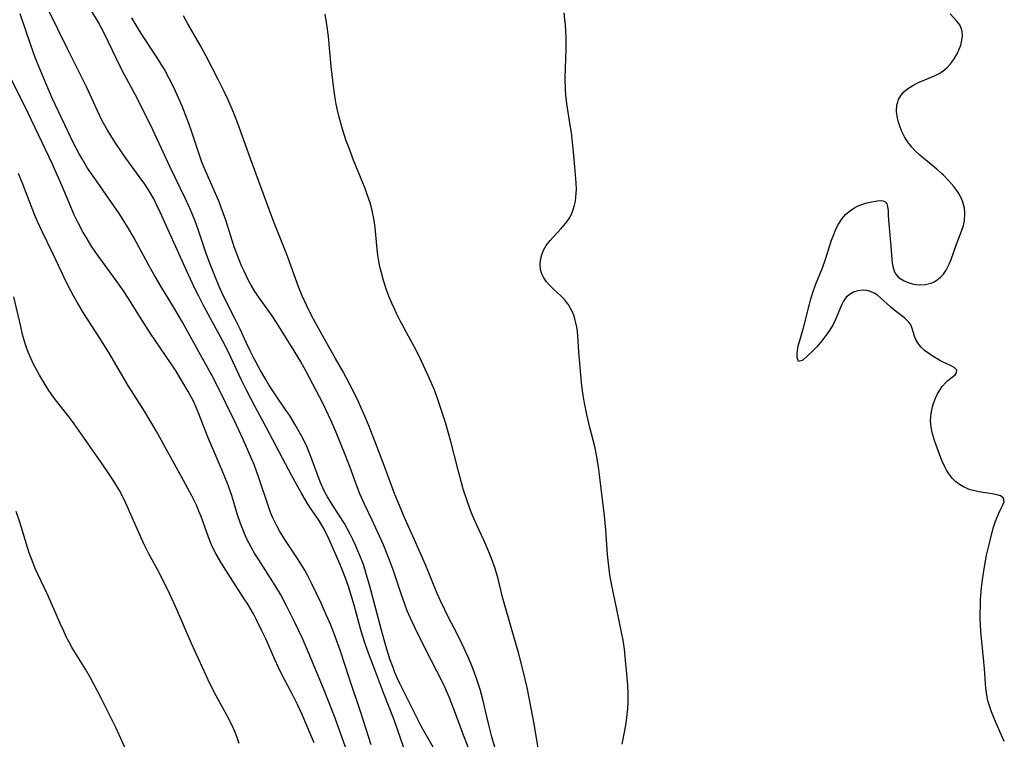
# Model space of a CAD drawing. Units: inches. Extents: x 2066050 to 2071448, y 190495 to 195920.
# Drawn here: x 2067795 to 2067914, y 192291 to 192378 of the extents above; entities that cross this region are included whole.
import ezdxf

# ---------------------------------------------------------------- set-up
doc = ezdxf.new("R2010")
doc.units = ezdxf.units.IN
doc.header["$MEASUREMENT"] = 0
doc.layers.add('c_18_T14S_R19E', color=30, linetype='Continuous')

msp = doc.modelspace()

# ---------------------------------------------------------------- linework, layer by layer
at = {"layer": 'c_18_T14S_R19E'}
for points in [[(2067837.18, 192289.92, 1030), (2067835.94, 192293.82, 1030), (2067834.49, 192298.13, 1030), (2067833.46, 192301.26, 1030), (2067833.17, 192302.13, 1030), (2067832.67, 192303.48, 1030), (2067832.22, 192304.6, 1030), (2067831.8, 192305.59, 1030), (2067831.14, 192307.06, 1030), (2067830.62, 192308.16, 1030), (2067829.97, 192309.49, 1030), (2067829.52, 192310.37, 1030), (2067829.14, 192311.05, 1030), (2067828.8, 192311.64, 1030), (2067828.27, 192312.49, 1030), (2067826.84, 192314.67, 1030), (2067826.15, 192315.76, 1030), (2067825.81, 192316.34, 1030), (2067825.47, 192316.98, 1030), (2067825.29, 192317.38, 1030), (2067825.02, 192318.03, 1030), (2067824.79, 192318.64, 1030), (2067823.57, 192322.37, 1030), (2067823.32, 192323.07, 1030), (2067823.01, 192323.87, 1030), (2067822.68, 192324.67, 1030), (2067821.7, 192326.87, 1030), (2067820.64, 192329.14, 1030), (2067818.54, 192333.41, 1030), (2067817.93, 192334.6, 1030), (2067816.52, 192337.15, 1030), (2067815.06, 192339.85, 1030), (2067814.36, 192341.11, 1030), (2067813.31, 192342.87, 1030), (2067811.73, 192345.45, 1030), (2067810.92, 192346.82, 1030), (2067810.19, 192348.1, 1030), (2067808.49, 192351.26, 1030), (2067807.78, 192352.52, 1030), (2067807.19, 192353.49, 1030), (2067806.7, 192354.23, 1030), (2067805.4, 192356.12, 1030), (2067803.73, 192358.47, 1030), (2067802.87, 192359.75, 1030), (2067802.2, 192360.85, 1030), (2067801.85, 192361.46, 1030), (2067801.08, 192362.93, 1030), (2067800.46, 192364.21, 1030), (2067798.58, 192368.22, 1030), (2067797.92, 192369.73, 1030), (2067797.05, 192371.83, 1030), (2067796.53, 192373.15, 1030), (2067795.98, 192374.64, 1030), (2067794.71, 192378.44, 1030)], [(2067841.13, 192289.56, 1032), (2067840.39, 192291.79, 1032), (2067839.99, 192292.93, 1032), (2067838.66, 192296.21, 1032), (2067837.59, 192299.11, 1032), (2067836.73, 192301.35, 1032), (2067836.42, 192302.26, 1032), (2067835.98, 192303.67, 1032), (2067835.11, 192306.84, 1032), (2067834.73, 192308.14, 1032), (2067834.43, 192309.1, 1032), (2067834.05, 192310.2, 1032), (2067833.4, 192311.82, 1032), (2067832.71, 192313.42, 1032), (2067832.1, 192314.78, 1032), (2067831.45, 192316.09, 1032), (2067831.1, 192316.72, 1032), (2067830.84, 192317.13, 1032), (2067829.85, 192318.59, 1032), (2067829.5, 192319.14, 1032), (2067828.8, 192320.3, 1032), (2067828.03, 192321.68, 1032), (2067827.22, 192323.18, 1032), (2067824.53, 192328.3, 1032), (2067823.15, 192330.85, 1032), (2067822.11, 192332.85, 1032), (2067821.47, 192334.13, 1032), (2067820.19, 192336.86, 1032), (2067819.48, 192338.33, 1032), (2067816.94, 192343.04, 1032), (2067816.32, 192344.22, 1032), (2067815.76, 192345.34, 1032), (2067814.66, 192347.69, 1032), (2067811.64, 192354.41, 1032), (2067811.12, 192355.51, 1032), (2067810.87, 192356.01, 1032), (2067810.35, 192356.91, 1032), (2067809.78, 192357.81, 1032), (2067809.12, 192358.73, 1032), (2067807.49, 192360.96, 1032), (2067806.2, 192362.85, 1032), (2067805.27, 192364.33, 1032), (2067804.62, 192365.48, 1032), (2067804.29, 192366.15, 1032), (2067802.74, 192369.6, 1032), (2067801.99, 192371.11, 1032), (2067800.42, 192374.19, 1032), (2067798.15, 192378.86, 1032)], [(2067845.49, 192288.22, 1034), (2067844.03, 192290.75, 1034), (2067843.29, 192292.09, 1034), (2067840.63, 192297.41, 1034), (2067840.33, 192298.04, 1034), (2067840.06, 192298.68, 1034), (2067839.83, 192299.26, 1034), (2067839.46, 192300.3, 1034), (2067838.87, 192302.2, 1034), (2067838.43, 192303.79, 1034), (2067837.03, 192309.11, 1034), (2067836.64, 192310.51, 1034), (2067836.24, 192311.73, 1034), (2067836.02, 192312.36, 1034), (2067835.59, 192313.41, 1034), (2067835.29, 192314.09, 1034), (2067834.96, 192314.79, 1034), (2067834.65, 192315.42, 1034), (2067833.94, 192316.7, 1034), (2067833.29, 192317.76, 1034), (2067832.35, 192319.21, 1034), (2067831.9, 192319.93, 1034), (2067831.57, 192320.51, 1034), (2067831.32, 192321.03, 1034), (2067831.02, 192321.76, 1034), (2067830.06, 192324.37, 1034), (2067829.66, 192325.43, 1034), (2067829.39, 192326.03, 1034), (2067828.99, 192326.88, 1034), (2067828.65, 192327.52, 1034), (2067827.95, 192328.75, 1034), (2067827.29, 192329.81, 1034), (2067826.79, 192330.56, 1034), (2067825.59, 192332.31, 1034), (2067824.81, 192333.52, 1034), (2067824.44, 192334.14, 1034), (2067823.81, 192335.23, 1034), (2067822.96, 192336.82, 1034), (2067822.59, 192337.53, 1034), (2067822.07, 192338.63, 1034), (2067821.34, 192340.24, 1034), (2067820.66, 192341.62, 1034), (2067819.56, 192343.77, 1034), (2067819.12, 192344.67, 1034), (2067818.79, 192345.42, 1034), (2067818.26, 192346.69, 1034), (2067817.62, 192348.32, 1034), (2067817.19, 192349.53, 1034), (2067816.25, 192352.32, 1034), (2067815.83, 192353.45, 1034), (2067815.19, 192354.99, 1034), (2067814.68, 192356.11, 1034), (2067812.86, 192359.85, 1034), (2067810.75, 192364.38, 1034), (2067810.03, 192365.88, 1034), (2067808.64, 192368.65, 1034), (2067807.35, 192371.03, 1034), (2067806.91, 192371.88, 1034), (2067806.34, 192373.04, 1034), (2067804.97, 192375.9, 1034), (2067804.57, 192376.68, 1034), (2067804.15, 192377.44, 1034), (2067803.21, 192378.98, 1034)], [(2067857.55, 192288.56, 1040), (2067856.92, 192292.47, 1040), (2067856.57, 192294.37, 1040), (2067856.05, 192296.87, 1040), (2067855.54, 192299.03, 1040), (2067855.04, 192300.94, 1040), (2067854.42, 192303.16, 1040), (2067853.09, 192307.78, 1040), (2067852.54, 192310.02, 1040), (2067852.2, 192311.25, 1040), (2067851.77, 192312.47, 1040), (2067851.44, 192313.3, 1040), (2067850.81, 192314.7, 1040), (2067849.96, 192316.52, 1040), (2067849.64, 192317.23, 1040), (2067849.29, 192318.09, 1040), (2067848.79, 192319.45, 1040), (2067848.34, 192320.87, 1040), (2067848.08, 192321.78, 1040), (2067847.71, 192323.18, 1040), (2067846.82, 192326.63, 1040), (2067846.17, 192328.94, 1040), (2067845.71, 192330.4, 1040), (2067845.43, 192331.25, 1040), (2067845.13, 192332.09, 1040), (2067844.88, 192332.76, 1040), (2067844.19, 192334.37, 1040), (2067843.03, 192336.91, 1040), (2067842.45, 192338.06, 1040), (2067840.71, 192341.26, 1040), (2067840.26, 192342.15, 1040), (2067839.97, 192342.77, 1040), (2067839.69, 192343.38, 1040), (2067839.34, 192344.23, 1040), (2067839.1, 192344.88, 1040), (2067838.68, 192346.14, 1040), (2067838.38, 192347.23, 1040), (2067838.25, 192347.77, 1040), (2067838.12, 192348.48, 1040), (2067838, 192349.2, 1040), (2067837.91, 192349.91, 1040), (2067837.66, 192352.56, 1040), (2067837.59, 192353.11, 1040), (2067837.5, 192353.64, 1040), (2067837.31, 192354.59, 1040), (2067837.06, 192355.52, 1040), (2067836.71, 192356.56, 1040), (2067836.45, 192357.27, 1040), (2067835.05, 192360.69, 1040), (2067834.43, 192362.34, 1040), (2067834.18, 192363.04, 1040), (2067833.73, 192364.46, 1040), (2067833.31, 192365.92, 1040), (2067833.11, 192366.74, 1040), (2067832.96, 192367.47, 1040), (2067832.82, 192368.21, 1040), (2067832.65, 192369.33, 1040), (2067832.35, 192372.05, 1040), (2067832.01, 192375.68, 1040), (2067831.84, 192377.13, 1040), (2067831.64, 192378.39, 1040)], [(2067867.58, 192290, 1042), (2067867.99, 192292.28, 1042), (2067868.13, 192293.18, 1042), (2067868.24, 192294.26, 1042), (2067868.28, 192294.96, 1042), (2067868.29, 192296.13, 1042), (2067868.24, 192297.13, 1042), (2067868.13, 192298.51, 1042), (2067867.94, 192300.58, 1042), (2067867.83, 192301.51, 1042), (2067867.67, 192302.6, 1042), (2067867.53, 192303.35, 1042), (2067866.87, 192306.49, 1042), (2067866.29, 192309.39, 1042), (2067866.09, 192310.51, 1042), (2067865.98, 192311.2, 1042), (2067865.79, 192312.95, 1042), (2067865.57, 192315.94, 1042), (2067865.41, 192317.66, 1042), (2067864.83, 192322.6, 1042), (2067864.7, 192323.58, 1042), (2067864.41, 192325.22, 1042), (2067864.24, 192326.03, 1042), (2067863.66, 192328.34, 1042), (2067863.29, 192329.92, 1042), (2067862.97, 192331.52, 1042), (2067862.84, 192332.25, 1042), (2067862.69, 192333.37, 1042), (2067862.55, 192334.72, 1042), (2067862.33, 192337.48, 1042), (2067862.19, 192339.45, 1042), (2067862.15, 192339.97, 1042), (2067862.07, 192340.5, 1042), (2067861.97, 192341.01, 1042), (2067861.85, 192341.48, 1042), (2067861.7, 192341.93, 1042), (2067861.39, 192342.63, 1042), (2067861.01, 192343.28, 1042), (2067860.82, 192343.53, 1042), (2067860.57, 192343.83, 1042), (2067860.15, 192344.27, 1042), (2067859.26, 192345.09, 1042), (2067858.8, 192345.54, 1042), (2067858.41, 192345.99, 1042), (2067858.07, 192346.47, 1042), (2067857.83, 192346.96, 1042), (2067857.68, 192347.46, 1042), (2067857.62, 192348.04, 1042), (2067857.67, 192348.64, 1042), (2067857.83, 192349.24, 1042), (2067858.06, 192349.81, 1042), (2067858.38, 192350.38, 1042), (2067858.85, 192350.99, 1042), (2067859.24, 192351.43, 1042), (2067860.2, 192352.43, 1042), (2067860.75, 192353.07, 1042), (2067860.94, 192353.34, 1042), (2067861.15, 192353.66, 1042), (2067861.46, 192354.26, 1042), (2067861.65, 192354.75, 1042), (2067861.8, 192355.26, 1042), (2067861.9, 192355.74, 1042), (2067861.97, 192356.23, 1042), (2067862.01, 192356.7, 1042), (2067862.02, 192357.17, 1042), (2067861.99, 192357.97, 1042), (2067861.84, 192359.9, 1042), (2067861.64, 192362.11, 1042), (2067861.42, 192364.07, 1042), (2067861.29, 192364.96, 1042), (2067860.89, 192367.28, 1042), (2067860.78, 192368.2, 1042), (2067860.71, 192369.15, 1042), (2067860.68, 192370.67, 1042), (2067860.77, 192374.16, 1042), (2067860.77, 192375.64, 1042), (2067860.69, 192377.13, 1042), (2067860.64, 192377.7, 1042), (2067860.53, 192378.55, 1042)], [(2067913.81, 192290.3, 1044), (2067913.6, 192290.82, 1044), (2067912.82, 192292.55, 1044), (2067912.26, 192293.92, 1044), (2067912.05, 192294.52, 1044), (2067911.87, 192295.12, 1044), (2067911.75, 192295.67, 1044), (2067911.65, 192296.23, 1044), (2067911.57, 192296.79, 1044), (2067911.52, 192297.35, 1044), (2067911.41, 192299.17, 1044), (2067911.34, 192299.97, 1044), (2067910.97, 192303.65, 1044), (2067910.91, 192304.47, 1044), (2067910.88, 192305.2, 1044), (2067910.88, 192305.87, 1044), (2067910.91, 192306.81, 1044), (2067910.94, 192307.52, 1044), (2067911.06, 192308.93, 1044), (2067911.16, 192309.89, 1044), (2067911.36, 192311.24, 1044), (2067911.67, 192312.88, 1044), (2067912.08, 192314.67, 1044), (2067912.48, 192316.15, 1044), (2067912.76, 192317.01, 1044), (2067913.13, 192317.95, 1044), (2067913.43, 192318.57, 1044), (2067913.64, 192318.98, 1044), (2067913.78, 192319.33, 1044), (2067913.73, 192319.77, 1044), (2067913.34, 192320.07, 1044), (2067912.89, 192320.2, 1044), (2067912.35, 192320.31, 1044), (2067910.71, 192320.56, 1044), (2067910.09, 192320.7, 1044), (2067909.68, 192320.81, 1044), (2067909.4, 192320.91, 1044), (2067908.88, 192321.14, 1044), (2067908.38, 192321.43, 1044), (2067907.93, 192321.77, 1044), (2067907.51, 192322.2, 1044), (2067907.14, 192322.67, 1044), (2067906.81, 192323.19, 1044), (2067906.6, 192323.58, 1044), (2067906.29, 192324.28, 1044), (2067906.01, 192325, 1044), (2067905.38, 192326.76, 1044), (2067905.12, 192327.59, 1044), (2067905, 192328.17, 1044), (2067904.92, 192328.69, 1044), (2067904.89, 192329.22, 1044), (2067904.95, 192330.03, 1044), (2067905.11, 192330.82, 1044), (2067905.28, 192331.37, 1044), (2067905.48, 192331.9, 1044), (2067905.68, 192332.34, 1044), (2067905.91, 192332.75, 1044), (2067906.3, 192333.31, 1044), (2067906.73, 192333.79, 1044), (2067906.96, 192334.01, 1044), (2067907.86, 192334.73, 1044), (2067908.04, 192334.96, 1044), (2067908.05, 192335.29, 1044), (2067907.75, 192335.62, 1044), (2067907.3, 192335.86, 1044), (2067906.41, 192336.26, 1044), (2067905.9, 192336.53, 1044), (2067905.2, 192336.93, 1044), (2067904.67, 192337.28, 1044), (2067904.17, 192337.66, 1044), (2067903.79, 192338.01, 1044), (2067903.54, 192338.29, 1044), (2067903.33, 192338.59, 1044), (2067903.11, 192338.99, 1044), (2067902.95, 192339.39, 1044), (2067902.63, 192340.43, 1044), (2067902.48, 192340.76, 1044), (2067902.25, 192341.1, 1044), (2067902.06, 192341.31, 1044), (2067901.72, 192341.62, 1044), (2067900.61, 192342.46, 1044), (2067900.07, 192342.91, 1044), (2067898.83, 192344.05, 1044), (2067898.45, 192344.36, 1044), (2067898.06, 192344.62, 1044), (2067897.62, 192344.82, 1044), (2067897.16, 192344.93, 1044), (2067896.67, 192344.96, 1044), (2067896.09, 192344.89, 1044), (2067895.55, 192344.72, 1044), (2067895.14, 192344.5, 1044), (2067894.68, 192344.11, 1044), (2067894.34, 192343.63, 1044), (2067894.1, 192343.15, 1044), (2067893.4, 192341.4, 1044), (2067893.11, 192340.82, 1044), (2067892.79, 192340.29, 1044), (2067892.45, 192339.78, 1044), (2067892.11, 192339.3, 1044), (2067891.74, 192338.83, 1044), (2067891.14, 192338.12, 1044), (2067890.6, 192337.58, 1044), (2067889.96, 192336.98, 1044), (2067889.43, 192336.47, 1044), (2067888.92, 192336.33, 1044), (2067888.73, 192336.82, 1044), (2067888.75, 192337.38, 1044), (2067888.88, 192338.17, 1044), (2067889.52, 192340.41, 1044), (2067890.22, 192343.28, 1044), (2067890.39, 192343.9, 1044), (2067890.68, 192344.81, 1044), (2067890.98, 192345.63, 1044), (2067891.54, 192346.97, 1044), (2067891.75, 192347.53, 1044), (2067892.16, 192348.71, 1044), (2067892.9, 192351.01, 1044), (2067893.16, 192351.71, 1044), (2067893.44, 192352.35, 1044), (2067893.75, 192352.96, 1044), (2067894.2, 192353.65, 1044), (2067894.59, 192354.11, 1044), (2067895.02, 192354.5, 1044), (2067895.59, 192354.9, 1044), (2067896.13, 192355.17, 1044), (2067896.68, 192355.39, 1044), (2067897.19, 192355.54, 1044), (2067897.57, 192355.63, 1044), (2067898.41, 192355.79, 1044), (2067898.83, 192355.83, 1044), (2067899.15, 192355.8, 1044), (2067899.41, 192355.66, 1044), (2067899.58, 192355.42, 1044), (2067899.69, 192355.08, 1044), (2067899.74, 192354.56, 1044), (2067899.76, 192353.95, 1044), (2067899.83, 192352.99, 1044), (2067900.09, 192350.29, 1044), (2067900.21, 192348.66, 1044), (2067900.29, 192348.01, 1044), (2067900.39, 192347.55, 1044), (2067900.51, 192347.2, 1044), (2067900.68, 192346.89, 1044), (2067900.93, 192346.62, 1044), (2067901.22, 192346.38, 1044), (2067901.7, 192346.1, 1044), (2067902.24, 192345.87, 1044), (2067902.88, 192345.7, 1044), (2067903.49, 192345.62, 1044), (2067904.25, 192345.66, 1044), (2067904.95, 192345.82, 1044), (2067905.34, 192345.98, 1044), (2067905.7, 192346.2, 1044), (2067906.1, 192346.52, 1044), (2067906.44, 192346.91, 1044), (2067906.76, 192347.39, 1044), (2067907.13, 192348.12, 1044), (2067907.36, 192348.69, 1044), (2067908.04, 192350.52, 1044), (2067908.65, 192352.1, 1044), (2067908.87, 192352.78, 1044), (2067908.99, 192353.38, 1044), (2067909.04, 192354.2, 1044), (2067908.98, 192354.91, 1044), (2067908.81, 192355.6, 1044), (2067908.62, 192356.08, 1044), (2067908.23, 192356.78, 1044), (2067907.69, 192357.53, 1044), (2067907.07, 192358.26, 1044), (2067906.45, 192358.88, 1044), (2067906.18, 192359.14, 1044), (2067905.66, 192359.6, 1044), (2067903.59, 192361.3, 1044), (2067902.99, 192361.86, 1044), (2067902.62, 192362.26, 1044), (2067902.29, 192362.67, 1044), (2067902, 192363.09, 1044), (2067901.74, 192363.52, 1044), (2067901.44, 192364.1, 1044), (2067901.19, 192364.7, 1044), (2067900.96, 192365.42, 1044), (2067900.87, 192365.77, 1044), (2067900.77, 192366.59, 1044), (2067900.82, 192367.37, 1044), (2067900.91, 192367.74, 1044), (2067901.02, 192368.05, 1044), (2067901.31, 192368.56, 1044), (2067901.67, 192368.98, 1044), (2067902.09, 192369.34, 1044), (2067902.73, 192369.76, 1044), (2067903.12, 192369.96, 1044), (2067903.51, 192370.15, 1044), (2067905.38, 192370.92, 1044), (2067905.92, 192371.2, 1044), (2067906.38, 192371.49, 1044), (2067906.88, 192371.91, 1044), (2067907.3, 192372.36, 1044), (2067907.68, 192372.86, 1044), (2067907.88, 192373.17, 1044), (2067908.14, 192373.65, 1044), (2067908.36, 192374.13, 1044), (2067908.53, 192374.62, 1044), (2067908.68, 192375.23, 1044), (2067908.74, 192375.77, 1044), (2067908.7, 192376.29, 1044), (2067908.6, 192376.67, 1044), (2067908.41, 192377.08, 1044), (2067908.06, 192377.55, 1044), (2067907.25, 192378.41, 1044)], [(2067848.91, 192289.64, 1036), (2067848.25, 192291.41, 1036), (2067847.28, 192294.05, 1036), (2067846.68, 192295.61, 1036), (2067846.16, 192296.8, 1036), (2067845.81, 192297.52, 1036), (2067844.45, 192300.16, 1036), (2067842.75, 192303.53, 1036), (2067841.94, 192305.24, 1036), (2067841.56, 192306.15, 1036), (2067841.26, 192306.93, 1036), (2067840.81, 192308.2, 1036), (2067839.85, 192311.1, 1036), (2067839.62, 192311.75, 1036), (2067839.14, 192312.99, 1036), (2067838.66, 192314.12, 1036), (2067837.95, 192315.72, 1036), (2067837.31, 192317.1, 1036), (2067836.39, 192319.05, 1036), (2067835.83, 192320.3, 1036), (2067835.5, 192321.14, 1036), (2067834.64, 192323.49, 1036), (2067834.08, 192324.93, 1036), (2067832.95, 192327.72, 1036), (2067832.36, 192329.13, 1036), (2067832.03, 192329.85, 1036), (2067831.34, 192331.28, 1036), (2067830.55, 192332.81, 1036), (2067829.34, 192335.12, 1036), (2067828.63, 192336.38, 1036), (2067827.55, 192338.16, 1036), (2067825.73, 192341.05, 1036), (2067825.19, 192341.86, 1036), (2067823.87, 192343.7, 1036), (2067823.12, 192344.82, 1036), (2067822.67, 192345.58, 1036), (2067822.36, 192346.15, 1036), (2067821.81, 192347.26, 1036), (2067821.55, 192347.84, 1036), (2067821.13, 192348.85, 1036), (2067820.62, 192350.22, 1036), (2067819.58, 192353.45, 1036), (2067819.03, 192354.99, 1036), (2067818.78, 192355.64, 1036), (2067818.35, 192356.68, 1036), (2067817.16, 192359.32, 1036), (2067816.7, 192360.45, 1036), (2067816.2, 192361.92, 1036), (2067815.41, 192364.32, 1036), (2067815.12, 192365.13, 1036), (2067814.3, 192367.24, 1036), (2067813.52, 192369.04, 1036), (2067813.03, 192370.08, 1036), (2067812.76, 192370.61, 1036), (2067812.12, 192371.75, 1036), (2067811.08, 192373.41, 1036), (2067809.35, 192376.04, 1036), (2067808.61, 192377.26, 1036), (2067808.21, 192377.94, 1036)], [(2067853.1, 192286.42, 1038), (2067851.81, 192290.9, 1038), (2067851.35, 192292.67, 1038), (2067850.69, 192295.41, 1038), (2067850.37, 192296.62, 1038), (2067849.95, 192297.95, 1038), (2067849.66, 192298.76, 1038), (2067849.3, 192299.68, 1038), (2067848.94, 192300.53, 1038), (2067848.21, 192302.11, 1038), (2067847.58, 192303.35, 1038), (2067846.54, 192305.35, 1038), (2067845.61, 192307.27, 1038), (2067845.18, 192308.24, 1038), (2067843.79, 192311.63, 1038), (2067842.45, 192314.72, 1038), (2067841.32, 192317.23, 1038), (2067840.81, 192318.39, 1038), (2067840.07, 192320.22, 1038), (2067838.78, 192323.75, 1038), (2067837.73, 192326.49, 1038), (2067836.86, 192328.66, 1038), (2067836.42, 192329.72, 1038), (2067835.95, 192330.78, 1038), (2067835.64, 192331.45, 1038), (2067834.99, 192332.78, 1038), (2067833.74, 192335.16, 1038), (2067832.89, 192336.7, 1038), (2067831.5, 192339.12, 1038), (2067830.02, 192341.83, 1038), (2067829.36, 192343.15, 1038), (2067828.84, 192344.28, 1038), (2067828.4, 192345.37, 1038), (2067827.11, 192348.95, 1038), (2067826.67, 192350.1, 1038), (2067825.44, 192353.12, 1038), (2067824.83, 192354.72, 1038), (2067822.53, 192360.98, 1038), (2067821.06, 192365.14, 1038), (2067820.57, 192366.4, 1038), (2067820.26, 192367.16, 1038), (2067819.84, 192368.09, 1038), (2067819.4, 192369.02, 1038), (2067818.69, 192370.46, 1038), (2067818, 192371.81, 1038), (2067817.23, 192373.28, 1038), (2067816.61, 192374.41, 1038), (2067815, 192377.23, 1038), (2067814.48, 192378.19, 1038)], [(2067834.48, 192288.5, 1028), (2067832.83, 192293.14, 1028), (2067832.11, 192294.99, 1028), (2067831.41, 192296.72, 1028), (2067829.68, 192300.88, 1028), (2067828.9, 192302.69, 1028), (2067827.96, 192304.71, 1028), (2067826.95, 192306.75, 1028), (2067826.25, 192308.07, 1028), (2067825.58, 192309.2, 1028), (2067823.59, 192312.3, 1028), (2067823.12, 192313.06, 1028), (2067822.67, 192313.83, 1028), (2067822.16, 192314.83, 1028), (2067821.86, 192315.49, 1028), (2067821.39, 192316.7, 1028), (2067820.99, 192317.9, 1028), (2067820.31, 192320.09, 1028), (2067819.79, 192321.55, 1028), (2067819.15, 192323.13, 1028), (2067817.81, 192326.25, 1028), (2067817.47, 192327.09, 1028), (2067816.27, 192330.19, 1028), (2067815.98, 192330.87, 1028), (2067815.67, 192331.54, 1028), (2067815.45, 192331.98, 1028), (2067815.05, 192332.7, 1028), (2067814.29, 192333.99, 1028), (2067813.49, 192335.27, 1028), (2067810.5, 192339.71, 1028), (2067809.15, 192341.82, 1028), (2067807.74, 192344.08, 1028), (2067807.22, 192344.87, 1028), (2067806.34, 192346.13, 1028), (2067804.15, 192349.14, 1028), (2067803.4, 192350.22, 1028), (2067802.68, 192351.37, 1028), (2067802.34, 192351.94, 1028), (2067801.71, 192353.11, 1028), (2067801.25, 192354.1, 1028), (2067799.78, 192357.57, 1028), (2067798.58, 192360.28, 1028), (2067795.68, 192366.38, 1028), (2067793.68, 192370.48, 1028)], [(2067830.27, 192290.14, 1026), (2067829.25, 192292.61, 1026), (2067828.82, 192293.58, 1026), (2067828.26, 192294.81, 1026), (2067827.62, 192296.1, 1026), (2067826.43, 192298.37, 1026), (2067825.97, 192299.28, 1026), (2067825.52, 192300.26, 1026), (2067824.42, 192302.75, 1026), (2067823.97, 192303.73, 1026), (2067823.33, 192305.04, 1026), (2067822.93, 192305.78, 1026), (2067822.25, 192306.94, 1026), (2067821.83, 192307.61, 1026), (2067820.16, 192310.17, 1026), (2067819.1, 192311.84, 1026), (2067818.42, 192313, 1026), (2067818.08, 192313.67, 1026), (2067817.77, 192314.35, 1026), (2067817.49, 192315.04, 1026), (2067816.61, 192317.55, 1026), (2067816.35, 192318.22, 1026), (2067816.07, 192318.87, 1026), (2067815.49, 192320.08, 1026), (2067814.25, 192322.37, 1026), (2067811.15, 192327.95, 1026), (2067810.42, 192329.23, 1026), (2067809.76, 192330.31, 1026), (2067807.82, 192333.34, 1026), (2067805.42, 192337.41, 1026), (2067804.28, 192339.28, 1026), (2067802.42, 192342.15, 1026), (2067801.63, 192343.42, 1026), (2067801.15, 192344.26, 1026), (2067800.52, 192345.47, 1026), (2067799.99, 192346.56, 1026), (2067798.7, 192349.33, 1026), (2067797.36, 192352.05, 1026), (2067796.79, 192353.29, 1026), (2067796.45, 192354.12, 1026), (2067795.02, 192357.81, 1026), (2067794.49, 192359.08, 1026)], [(2067821.22, 192290.09, 1024), (2067820.96, 192290.82, 1024), (2067820.67, 192291.55, 1024), (2067820.32, 192292.33, 1024), (2067819.72, 192293.51, 1024), (2067818.44, 192295.83, 1024), (2067817.68, 192297.34, 1024), (2067815.46, 192302.2, 1024), (2067813.65, 192306.31, 1024), (2067812.82, 192308.14, 1024), (2067812.01, 192309.83, 1024), (2067811.36, 192311.08, 1024), (2067810.26, 192313.11, 1024), (2067809.68, 192314.26, 1024), (2067809.01, 192315.71, 1024), (2067807.5, 192319.18, 1024), (2067807.05, 192320.11, 1024), (2067806.72, 192320.69, 1024), (2067806.03, 192321.84, 1024), (2067805.17, 192323.16, 1024), (2067804.37, 192324.34, 1024), (2067801.23, 192328.78, 1024), (2067800.66, 192329.55, 1024), (2067798.99, 192331.7, 1024), (2067798.55, 192332.3, 1024), (2067798.11, 192332.95, 1024), (2067797.73, 192333.53, 1024), (2067797.03, 192334.69, 1024), (2067796.71, 192335.27, 1024), (2067796.33, 192336, 1024), (2067796, 192336.72, 1024), (2067795.69, 192337.45, 1024), (2067795.48, 192338.02, 1024), (2067795.28, 192338.64, 1024), (2067795.01, 192339.59, 1024), (2067794.78, 192340.55, 1024), (2067793.95, 192344.14, 1024)], [(2067807.45, 192289.43, 1022), (2067806.27, 192292.03, 1022), (2067805.74, 192293.13, 1022), (2067804.47, 192295.64, 1022), (2067803.62, 192297.28, 1022), (2067803.21, 192298.04, 1022), (2067802.61, 192299.07, 1022), (2067801.02, 192301.67, 1022), (2067800.63, 192302.36, 1022), (2067800.29, 192303, 1022), (2067799.98, 192303.66, 1022), (2067799.58, 192304.53, 1022), (2067798.09, 192307.94, 1022), (2067796.85, 192310.59, 1022), (2067796.54, 192311.28, 1022), (2067796.28, 192311.91, 1022), (2067795.81, 192313.18, 1022), (2067795.44, 192314.33, 1022), (2067794.74, 192316.65, 1022), (2067794.23, 192318.15, 1022)]]:
    msp.add_polyline3d(points, dxfattribs=at)

doc.saveas('drawing.dxf')
